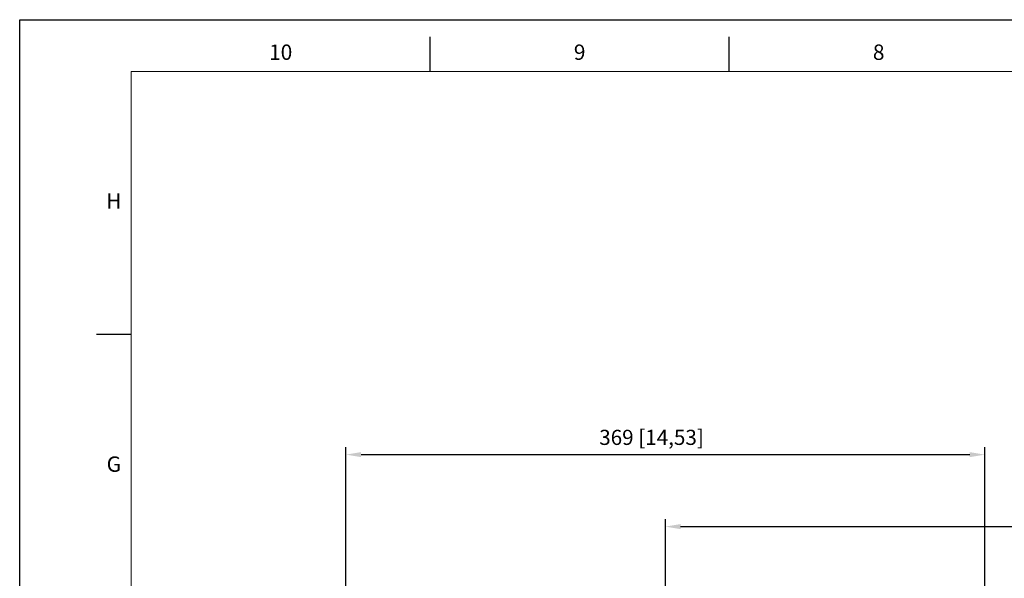
# Model space of a CAD drawing. Units: millimetres. Extents: x 2315 to 4125, y 47 to 1327.
# Drawn here: x 2315 to 2883, y 1005 to 1327 of the extents above; entities that cross this region are included whole.
import ezdxf
from ezdxf.enums import TextEntityAlignment as Align

# ---------------------------------------------------------------- set-up
doc = ezdxf.new("R2010")
doc.units = ezdxf.units.MM
doc.styles.add('DH1', font='arial.ttf', dxfattribs={"width": 0.8})
doc.styles.add('ROMANS', font='romans')
doc.styles.get("Standard").update_dxf_attribs({"font": 'txt.shx', "bigfont": 'chineset.shx'})
doc.dimstyles.new('ISO-25', dxfattribs={"dimtxt": 2.5, "dimasz": 2.5, "dimexe": 1.25, "dimexo": 0.625, "dimtad": 1, "dimtxsty": 'Standard', "dimcen": 2.5, "dimadec": 0, "dimazin": 0, "dimtfac": 1, "dimtmove": 0, "dimatfit": 3, "dimfxl": 0, "dimarcsym": 0})

# ---------------------------------------------------------------- blocks, each defined once
blk = doc.blocks.new('*D10')
at = {"color": 0, "lineweight": -2}
for p, q in [((2503.14, 800.04), (2503.14, 1080.36)), ((2511.89, 1075.99), (2863.39, 1075.99)), ((2872.14, 801.66), (2872.14, 1080.36))]:
    blk.add_line(p, q, dxfattribs=at)
at = {"color": 0}
for points in [[(2511.89, 1077.45), (2511.89, 1074.53), (2503.14, 1075.99)], [(2863.39, 1077.45), (2863.39, 1074.53), (2872.14, 1075.99)]]:
    blk.add_solid(points, dxfattribs=at)
at = {"layer": 'DEFPOINTS', "color": 0}
for p in [(2872.14, 1075.99), (2503.14, 796.54), (2872.14, 798.16)]:
    blk.add_point(p, dxfattribs=at)
at = {"color": 0, "insert": (2679.63, 1084.84), "char_height": 8.75, "attachment_point": 5, "style": 'ROMANS'}
blk.add_mtext('369 [14,53]', dxfattribs=at)
blk = doc.blocks.new('*D11')
at = {"color": 0, "lineweight": -2}
for p, q in [((2687.64, 998.54), (2687.64, 1038.75)), ((3130.14, 798.54), (3130.14, 1038.75)), ((2696.39, 1034.38), (3121.39, 1034.38))]:
    blk.add_line(p, q, dxfattribs=at)
at = {"color": 0}
for points in [[(2696.39, 1035.84), (2696.39, 1032.92), (2687.64, 1034.38)], [(3121.39, 1035.84), (3121.39, 1032.92), (3130.14, 1034.38)]]:
    blk.add_solid(points, dxfattribs=at)
at = {"layer": 'DEFPOINTS', "color": 0}
for p in [(3130.14, 1034.38), (2687.64, 995.04), (3130.14, 795.04)]:
    blk.add_point(p, dxfattribs=at)
at = {"color": 0, "insert": (2954.56, 1043.23), "char_height": 8.75, "attachment_point": 5, "style": 'ROMANS'}
blk.add_mtext('443 [17,42]', dxfattribs=at)

msp = doc.modelspace()

# ---------------------------------------------------------------- linework, layer by layer
for p, q in [((2314.68, 1327.37), (4125.08, 1327.37)), ((2314.68, 47.16), (2314.68, 1327.37)), ((2314.68, 1327.37), (4125.08, 1327.37)), ((2314.68, 47.16), (2314.68, 1327.37)), ((2314.68, 1327.37), (4125.08, 1327.37)), ((2314.68, 47.16), (2314.68, 1327.37)), ((2314.68, 1327.37), (4125.08, 1327.37)), ((2314.68, 47.16), (2314.68, 1327.37)), ((2314.68, 1327.37), (4125.08, 1327.37)), ((2314.68, 47.16), (2314.68, 1327.37)), ((2314.68, 1327.37), (4125.08, 1327.37)), ((2314.68, 47.16), (2314.68, 1327.37)), ((2314.68, 1327.37), (4125.08, 1327.37)), ((2314.68, 47.16), (2314.68, 1327.37)), ((2314.68, 1327.37), (4125.08, 1327.37)), ((2314.68, 47.16), (2314.68, 1327.37)), ((2551.77, 1297.44), (2551.77, 1317.42)), ((2724.47, 1297.44), (2724.47, 1317.42)), ((2379.06, 1145.38), (2359.08, 1145.38))]:
    msp.add_line(p, q)
at = {"color": 73, "lineweight": 20}
for p, q in [((4106.13, 1297.44), (2379.06, 1297.44)), ((2379.06, 1297.44), (2379.06, 80.94))]:
    msp.add_line(p, q, dxfattribs=at)

# ---------------------------------------------------------------- texts
at = {"style": 'DH1'}
for s, p in [('10', (2465.41, 1307.43)), ('9', (2638.12, 1307.43)), ('8', (2810.83, 1307.43)), ('H', (2369.07, 1221.41)), ('G', (2369.07, 1069.35))]:
    msp.add_text(s, height=8.88, dxfattribs=at).set_placement(p, align=Align.MIDDLE)

# ---------------------------------------------------------------- dimensions: what is measured, and where the dimension line sits
for base, p1, p2, picture, middle in [((2872.14, 1075.99), (2503.14, 796.54), (2872.14, 798.16), '*D10', (2679.63, 1075.99)), ((3130.14489564, 1034.37688829), (2687.64489564, 995.03689694), (3130.14489564, 795.03689694), '*D11', (2954.56155327, 1034.37688829))]:
    dim = msp.add_linear_dim(base=base, p1=p1, p2=p2, dimstyle='ISO-25', override={"dimscale": 3.5, "dimexo": 1, "dimdec": 0, "dimtxsty": 'ROMANS', "dimcen": 0, "dimtm": 0.03, "dimtfac": 0.6, "dimtdec": 0, "dimtofl": 0, "dimtzin": 8})
    dim.commit()
    dim.dimension.update_dxf_attribs({"geometry": picture, "text_midpoint": middle, "dimtype": 160})

doc.saveas('drawing.dxf')
